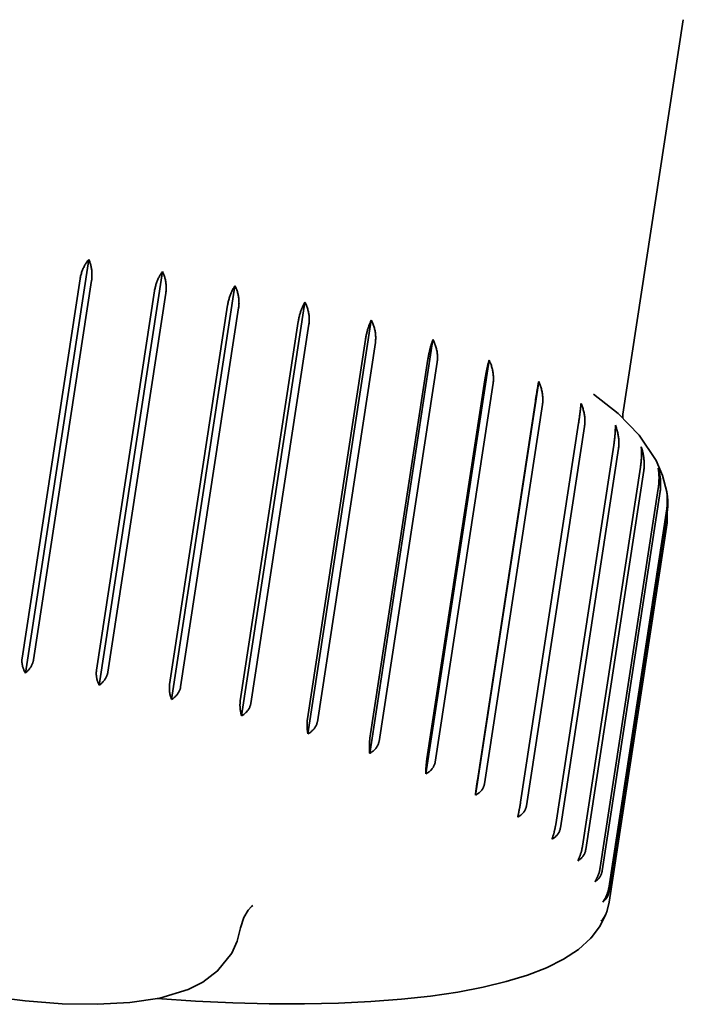
# Model space of a CAD drawing. Units: millimetres. Extents: x 529 to 3573, y 866 to 5478.
# Drawn here: x 2726 to 2732, y 2899 to 2908 of the extents above; entities that cross this region are included whole.
import ezdxf

# ---------------------------------------------------------------- set-up
doc = ezdxf.new("R2010")
doc.units = ezdxf.units.MM
doc.header["$LTSCALE"] = 20
doc.layers.add('Sichtbar (ISO)', color=7, linetype='Continuous', lineweight=35)

msp = doc.modelspace()

# ---------------------------------------------------------------- linework, layer by layer
at = {"layer": 'Sichtbar (ISO)'}
for p, q in [((2732.0105, 2907.5697), (2731.5079, 2904.2862)), ((2726.5324, 2902.1317), (2727.0594, 2905.5749)), ((2727.1469, 2902.0306), (2727.6739, 2905.4737)), ((2726.5049, 2902.2569), (2726.9879, 2905.4124)), ((2727.0833, 2905.3982), (2726.6003, 2902.2428)), ((2727.1243, 2902.1565), (2727.6073, 2905.3119)), ((2727.7502, 2901.9112), (2728.2772, 2905.3543)), ((2727.7018, 2905.2948), (2727.2188, 2902.1393)), ((2728.3327, 2901.7754), (2728.8597, 2905.2186)), ((2727.7331, 2902.0375), (2728.2161, 2905.1929)), ((2728.3081, 2905.1731), (2727.8251, 2902.0177)), ((2728.3217, 2901.9019), (2728.8047, 2905.0573)), ((2728.8853, 2901.6255), (2729.4123, 2905.0687)), ((2728.8927, 2905.0352), (2728.4097, 2901.8797)), ((2728.8808, 2901.7518), (2729.3638, 2904.9073)), ((2729.3992, 2901.4637), (2729.9262, 2904.9069)), ((2729.4465, 2904.8831), (2728.9635, 2901.7276)), ((2729.4015, 2901.5896), (2729.8845, 2904.7451)), ((2729.8663, 2901.2926), (2730.3933, 2904.7357)), ((2729.9606, 2904.7192), (2729.4775, 2901.5638)), ((2729.8757, 2901.4179), (2730.3587, 2904.5733)), ((2730.4269, 2904.5462), (2729.9439, 2901.3908)), ((2730.2792, 2901.1149), (2730.8063, 2904.558)), ((2730.2958, 2901.2393), (2730.7788, 2904.3947)), ((2730.8381, 2904.3668), (2730.3551, 2901.2114)), ((2731.5079, 2904.2862), (2731.5059, 2904.2571)), ((2730.6553, 2901.0566), (2731.1383, 2904.2121)), ((2731.1878, 2904.1838), (2730.7048, 2901.0284)), ((2730.9485, 2900.8728), (2731.4315, 2904.0283)), ((2731.4703, 2904.0001), (2730.9873, 2900.8447)), ((2731.1707, 2900.6908), (2731.6537, 2903.8462)), ((2731.6813, 2903.8186), (2731.1983, 2900.6631)), ((2731.3185, 2900.5133), (2731.8015, 2903.6688)), ((2731.8174, 2903.6421), (2731.3344, 2900.4867)), ((2731.8754, 2903.3824), (2731.8762, 2903.618)), ((2731.3895, 2900.3433), (2731.8725, 2903.4988)), ((2731.8765, 2903.4735), (2731.3935, 2900.318)), ((2731.8754, 2903.3824), (2731.3924, 2900.227)), ((2731.3767, 2900.1574), (2731.3924, 2900.227)), ((2731.2372, 2899.9234), (2731.2435, 2899.9301)), ((2731.2416, 2899.928), (2731.2372, 2899.9234))]:
    msp.add_line(p, q, dxfattribs=at)
at = {"layer": 'Sichtbar (ISO)', "flags": 128}
for points in [[(2726.9879, 2905.4124), (2726.9891, 2905.4199), (2726.9906, 2905.4275), (2726.9922, 2905.4351), (2726.9941, 2905.4426), (2726.9961, 2905.4502), (2726.9983, 2905.4578), (2727.0006, 2905.4653), (2727.0031, 2905.4728), (2727.0058, 2905.4802), (2727.0086, 2905.4875), (2727.0115, 2905.4947), (2727.0146, 2905.5018), (2727.0178, 2905.5088), (2727.0211, 2905.5156), (2727.0245, 2905.5223), (2727.028, 2905.5288), (2727.0316, 2905.5352), (2727.0352, 2905.5413), (2727.039, 2905.5472), (2727.0428, 2905.5529), (2727.0467, 2905.5584), (2727.0508, 2905.564), (2727.055, 2905.5695), (2727.0594, 2905.5749)], [(2727.0594, 2905.5749), (2727.0623, 2905.5684), (2727.0649, 2905.562), (2727.0675, 2905.5555), (2727.0699, 2905.5489), (2727.0721, 2905.5424), (2727.0741, 2905.5358), (2727.0761, 2905.5289), (2727.0778, 2905.5219), (2727.0795, 2905.5147), (2727.0809, 2905.5073), (2727.0822, 2905.4999), (2727.0834, 2905.4922), (2727.0844, 2905.4845), (2727.0852, 2905.4767), (2727.0858, 2905.4689), (2727.0863, 2905.461), (2727.0866, 2905.453), (2727.0867, 2905.4451), (2727.0866, 2905.4372), (2727.0864, 2905.4292), (2727.0859, 2905.4214), (2727.0852, 2905.4136), (2727.0844, 2905.4058), (2727.0833, 2905.3982)], [(2727.6073, 2905.3119), (2727.6086, 2905.3194), (2727.61, 2905.327), (2727.6116, 2905.3346), (2727.6133, 2905.3421), (2727.6153, 2905.3497), (2727.6173, 2905.3573), (2727.6196, 2905.3648), (2727.6219, 2905.3722), (2727.6244, 2905.3796), (2727.6271, 2905.3869), (2727.6298, 2905.3941), (2727.6327, 2905.4012), (2727.6356, 2905.4081), (2727.6387, 2905.4149), (2727.6418, 2905.4216), (2727.6451, 2905.428), (2727.6484, 2905.4343), (2727.6518, 2905.4404), (2727.6552, 2905.4463), (2727.6587, 2905.4519), (2727.6623, 2905.4575), (2727.6661, 2905.4629), (2727.67, 2905.4684), (2727.6739, 2905.4737)], [(2727.6739, 2905.4737), (2727.6771, 2905.4671), (2727.6801, 2905.4605), (2727.6829, 2905.4538), (2727.6855, 2905.4471), (2727.688, 2905.4405), (2727.6903, 2905.4337), (2727.6924, 2905.4267), (2727.6944, 2905.4196), (2727.6962, 2905.4123), (2727.6979, 2905.4048), (2727.6994, 2905.3972), (2727.7007, 2905.3895), (2727.7019, 2905.3816), (2727.7028, 2905.3738), (2727.7036, 2905.3658), (2727.7042, 2905.3578), (2727.7046, 2905.3498), (2727.7048, 2905.3418), (2727.7049, 2905.3338), (2727.7047, 2905.3259), (2727.7043, 2905.318), (2727.7037, 2905.3102), (2727.7028, 2905.3024), (2727.7018, 2905.2948)], [(2728.2161, 2905.1929), (2728.2174, 2905.2005), (2728.2187, 2905.208), (2728.2203, 2905.2156), (2728.222, 2905.2231), (2728.2238, 2905.2307), (2728.2258, 2905.2382), (2728.2278, 2905.2457), (2728.23, 2905.2532), (2728.2324, 2905.2605), (2728.2348, 2905.2678), (2728.2373, 2905.275), (2728.2399, 2905.2821), (2728.2426, 2905.289), (2728.2454, 2905.2958), (2728.2483, 2905.3024), (2728.2513, 2905.3089), (2728.2543, 2905.3151), (2728.2573, 2905.3212), (2728.2604, 2905.327), (2728.2636, 2905.3326), (2728.2668, 2905.3382), (2728.2702, 2905.3436), (2728.2737, 2905.349), (2728.2772, 2905.3543)], [(2728.2772, 2905.3543), (2728.2806, 2905.3476), (2728.2838, 2905.3408), (2728.2868, 2905.3339), (2728.2897, 2905.3271), (2728.2923, 2905.3203), (2728.2948, 2905.3134), (2728.2971, 2905.3063), (2728.2993, 2905.299), (2728.3013, 2905.2916), (2728.3031, 2905.284), (2728.3047, 2905.2763), (2728.3062, 2905.2684), (2728.3075, 2905.2605), (2728.3086, 2905.2526), (2728.3095, 2905.2445), (2728.3102, 2905.2365), (2728.3107, 2905.2284), (2728.3109, 2905.2203), (2728.311, 2905.2123), (2728.3109, 2905.2043), (2728.3105, 2905.1964), (2728.3099, 2905.1885), (2728.3091, 2905.1808), (2728.3081, 2905.1731)], [(2728.8047, 2905.0573), (2728.8059, 2905.0649), (2728.8073, 2905.0725), (2728.8088, 2905.0802), (2728.8104, 2905.088), (2728.8121, 2905.0958), (2728.8139, 2905.1035), (2728.8158, 2905.111), (2728.8178, 2905.1185), (2728.8198, 2905.1257), (2728.8219, 2905.1326), (2728.824, 2905.1393), (2728.8263, 2905.1458), (2728.8286, 2905.1524), (2728.8311, 2905.159), (2728.8337, 2905.1656), (2728.8365, 2905.1721), (2728.8392, 2905.1786), (2728.8421, 2905.1849), (2728.845, 2905.191), (2728.8479, 2905.197), (2728.8509, 2905.2028), (2728.8538, 2905.2083), (2728.8568, 2905.2135), (2728.8597, 2905.2186)], [(2728.8597, 2905.2186), (2728.8631, 2905.212), (2728.8663, 2905.2053), (2728.8695, 2905.1984), (2728.8725, 2905.1913), (2728.8754, 2905.1839), (2728.8781, 2905.1764), (2728.8807, 2905.1687), (2728.8832, 2905.161), (2728.8854, 2905.1532), (2728.8875, 2905.1455), (2728.8893, 2905.1377), (2728.8909, 2905.1301), (2728.8923, 2905.1226), (2728.8934, 2905.1151), (2728.8943, 2905.1075), (2728.895, 2905.0996), (2728.8954, 2905.0915), (2728.8957, 2905.0833), (2728.8957, 2905.0751), (2728.8956, 2905.0669), (2728.8952, 2905.0587), (2728.8946, 2905.0507), (2728.8938, 2905.0428), (2728.8927, 2905.0352)], [(2729.3638, 2904.9073), (2729.365, 2904.9148), (2729.3663, 2904.9223), (2729.3677, 2904.9299), (2729.3692, 2904.9375), (2729.3708, 2904.945), (2729.3725, 2904.9526), (2729.3742, 2904.9601), (2729.3761, 2904.9675), (2729.378, 2904.9749), (2729.3799, 2904.9821), (2729.382, 2904.9893), (2729.3841, 2904.9964), (2729.3862, 2905.0033), (2729.3884, 2905.0101), (2729.3906, 2905.0167), (2729.3929, 2905.0232), (2729.3952, 2905.0294), (2729.3975, 2905.0355), (2729.3999, 2905.0413), (2729.4022, 2905.047), (2729.4046, 2905.0525), (2729.4071, 2905.0579), (2729.4097, 2905.0633), (2729.4123, 2905.0687)], [(2729.4123, 2905.0687), (2729.4159, 2905.0615), (2729.4194, 2905.0544), (2729.4226, 2905.0473), (2729.4257, 2905.0402), (2729.4285, 2905.0331), (2729.4312, 2905.0259), (2729.4337, 2905.0186), (2729.4361, 2905.011), (2729.4382, 2905.0034), (2729.4402, 2904.9955), (2729.442, 2904.9876), (2729.4436, 2904.9796), (2729.445, 2904.9715), (2729.4463, 2904.9634), (2729.4473, 2904.9552), (2729.4481, 2904.947), (2729.4487, 2904.9388), (2729.4491, 2904.9306), (2729.4492, 2904.9225), (2729.4491, 2904.9144), (2729.4488, 2904.9064), (2729.4483, 2904.8985), (2729.4475, 2904.8907), (2729.4465, 2904.8831)], [(2729.8845, 2904.7451), (2729.8857, 2904.7526), (2729.8869, 2904.7601), (2729.8883, 2904.7677), (2729.8897, 2904.7753), (2729.8911, 2904.7829), (2729.8927, 2904.7904), (2729.8943, 2904.7979), (2729.8959, 2904.8053), (2729.8976, 2904.8127), (2729.8993, 2904.82), (2729.9011, 2904.8272), (2729.9029, 2904.8343), (2729.9047, 2904.8412), (2729.9066, 2904.8481), (2729.9084, 2904.8547), (2729.9104, 2904.8612), (2729.9123, 2904.8675), (2729.9142, 2904.8735), (2729.9161, 2904.8794), (2729.9181, 2904.885), (2729.92, 2904.8906), (2729.922, 2904.8961), (2729.9241, 2904.9015), (2729.9262, 2904.9069)], [(2729.9262, 2904.9069), (2729.9297, 2904.8999), (2729.933, 2904.893), (2729.9362, 2904.8858), (2729.9393, 2904.8783), (2729.9423, 2904.8707), (2729.9451, 2904.8629), (2729.9478, 2904.855), (2729.9504, 2904.847), (2729.9527, 2904.839), (2729.9548, 2904.831), (2729.9567, 2904.8231), (2729.9584, 2904.8153), (2729.9598, 2904.8076), (2729.9609, 2904.8), (2729.9619, 2904.7922), (2729.9626, 2904.7841), (2729.9631, 2904.776), (2729.9634, 2904.7677), (2729.9635, 2904.7594), (2729.9633, 2904.7511), (2729.963, 2904.7429), (2729.9624, 2904.7348), (2729.9616, 2904.7269), (2729.9606, 2904.7192)], [(2730.3587, 2904.5733), (2730.3598, 2904.5808), (2730.3611, 2904.5885), (2730.3623, 2904.5962), (2730.3637, 2904.604), (2730.365, 2904.6118), (2730.3664, 2904.6195), (2730.3678, 2904.6271), (2730.3692, 2904.6346), (2730.3707, 2904.6418), (2730.3721, 2904.6488), (2730.3734, 2904.6555), (2730.3748, 2904.6621), (2730.3763, 2904.6687), (2730.3778, 2904.6754), (2730.3793, 2904.682), (2730.3809, 2904.6886), (2730.3825, 2904.6951), (2730.384, 2904.7015), (2730.3856, 2904.7078), (2730.3872, 2904.7138), (2730.3888, 2904.7197), (2730.3903, 2904.7253), (2730.3918, 2904.7306), (2730.3933, 2904.7357)], [(2730.3933, 2904.7357), (2730.3969, 2904.7283), (2730.4003, 2904.7209), (2730.4035, 2904.7136), (2730.4065, 2904.7062), (2730.4093, 2904.6988), (2730.412, 2904.6914), (2730.4145, 2904.6838), (2730.4168, 2904.6761), (2730.4189, 2904.6682), (2730.4209, 2904.6602), (2730.4226, 2904.6521), (2730.4242, 2904.6439), (2730.4256, 2904.6356), (2730.4268, 2904.6273), (2730.4278, 2904.619), (2730.4286, 2904.6107), (2730.4292, 2904.6023), (2730.4295, 2904.5941), (2730.4297, 2904.5858), (2730.4296, 2904.5777), (2730.4293, 2904.5696), (2730.4287, 2904.5617), (2730.4279, 2904.5539), (2730.4269, 2904.5462)], [(2730.7788, 2904.3947), (2730.78, 2904.4022), (2730.7811, 2904.4098), (2730.7823, 2904.4174), (2730.7835, 2904.425), (2730.7847, 2904.4326), (2730.7859, 2904.4401), (2730.7872, 2904.4477), (2730.7884, 2904.4552), (2730.7896, 2904.4626), (2730.7908, 2904.47), (2730.792, 2904.4772), (2730.7932, 2904.4844), (2730.7944, 2904.4914), (2730.7956, 2904.4983), (2730.7967, 2904.505), (2730.7979, 2904.5116), (2730.799, 2904.5179), (2730.8001, 2904.5241), (2730.8011, 2904.5301), (2730.8022, 2904.5358), (2730.8032, 2904.5414), (2730.8042, 2904.547), (2730.8053, 2904.5526), (2730.8063, 2904.558)], [(2730.8063, 2904.558), (2730.8097, 2904.5505), (2730.813, 2904.543), (2730.8161, 2904.5355), (2730.819, 2904.528), (2730.8217, 2904.5205), (2730.8242, 2904.513), (2730.8266, 2904.5053), (2730.8288, 2904.4975), (2730.8309, 2904.4895), (2730.8327, 2904.4814), (2730.8344, 2904.4732), (2730.8359, 2904.465), (2730.8373, 2904.4566), (2730.8384, 2904.4483), (2730.8393, 2904.4399), (2730.8401, 2904.4315), (2730.8406, 2904.4231), (2730.8409, 2904.4148), (2730.841, 2904.4065), (2730.8409, 2904.3983), (2730.8405, 2904.3903), (2730.84, 2904.3823), (2730.8392, 2904.3745), (2730.8381, 2904.3668)], [(2731.8726, 2903.6405), (2731.8374, 2903.7768), (2731.7844, 2903.9005), (2731.6429, 2904.1126), (2731.4675, 2904.2921), (2731.2628, 2904.4529)], [(2731.1383, 2904.2121), (2731.1394, 2904.2196), (2731.1406, 2904.2272), (2731.1417, 2904.2348), (2731.1428, 2904.2424), (2731.1439, 2904.25), (2731.1449, 2904.2576), (2731.146, 2904.2652), (2731.147, 2904.2727), (2731.1479, 2904.2802), (2731.1489, 2904.2876), (2731.1498, 2904.2949), (2731.1507, 2904.302), (2731.1516, 2904.3091), (2731.1524, 2904.3161), (2731.1532, 2904.3228), (2731.1539, 2904.3295), (2731.1547, 2904.3359), (2731.1553, 2904.3421), (2731.156, 2904.3482), (2731.1565, 2904.354), (2731.1571, 2904.3597), (2731.1576, 2904.3654), (2731.1581, 2904.371), (2731.1586, 2904.3765)], [(2731.1586, 2904.3765), (2731.1617, 2904.3693), (2731.1647, 2904.3619), (2731.1675, 2904.3544), (2731.1703, 2904.3466), (2731.1729, 2904.3386), (2731.1754, 2904.3305), (2731.1778, 2904.3223), (2731.18, 2904.314), (2731.1821, 2904.3057), (2731.1839, 2904.2975), (2731.1856, 2904.2893), (2731.187, 2904.2812), (2731.1882, 2904.2733), (2731.1892, 2904.2656), (2731.1899, 2904.2576), (2731.1905, 2904.2494), (2731.1909, 2904.2411), (2731.191, 2904.2327), (2731.191, 2904.2242), (2731.1907, 2904.2158), (2731.1903, 2904.2075), (2731.1897, 2904.1994), (2731.1888, 2904.1915), (2731.1878, 2904.1838)], [(2731.4315, 2904.0283), (2731.4326, 2904.0358), (2731.4337, 2904.0434), (2731.4347, 2904.051), (2731.4357, 2904.0586), (2731.4367, 2904.0663), (2731.4376, 2904.0739), (2731.4384, 2904.0815), (2731.4392, 2904.0891), (2731.44, 2904.0966), (2731.4407, 2904.104), (2731.4413, 2904.1114), (2731.4419, 2904.1186), (2731.4425, 2904.1258), (2731.443, 2904.1328), (2731.4434, 2904.1396), (2731.4438, 2904.1463), (2731.4441, 2904.1528), (2731.4443, 2904.1591), (2731.4445, 2904.1653), (2731.4447, 2904.1712), (2731.4447, 2904.177), (2731.4448, 2904.1827), (2731.4448, 2904.1884), (2731.4447, 2904.1941)], [(2731.4447, 2904.1941), (2731.4476, 2904.1867), (2731.4503, 2904.1793), (2731.4529, 2904.1717), (2731.4554, 2904.1638), (2731.4578, 2904.1558), (2731.4601, 2904.1476), (2731.4623, 2904.1393), (2731.4643, 2904.1309), (2731.4661, 2904.1226), (2731.4678, 2904.1142), (2731.4692, 2904.106), (2731.4705, 2904.0979), (2731.4716, 2904.0899), (2731.4724, 2904.0821), (2731.473, 2904.0741), (2731.4735, 2904.0658), (2731.4737, 2904.0575), (2731.4738, 2904.049), (2731.4737, 2904.0406), (2731.4734, 2904.0322), (2731.4729, 2904.0239), (2731.4723, 2904.0157), (2731.4714, 2904.0078), (2731.4703, 2904.0001)], [(2731.6537, 2903.8462), (2731.6548, 2903.8537), (2731.6559, 2903.8613), (2731.6568, 2903.869), (2731.6577, 2903.8766), (2731.6586, 2903.8843), (2731.6593, 2903.892), (2731.66, 2903.8996), (2731.6606, 2903.9072), (2731.6611, 2903.9148), (2731.6616, 2903.9223), (2731.6619, 2903.9297), (2731.6622, 2903.937), (2731.6625, 2903.9442), (2731.6626, 2903.9513), (2731.6627, 2903.9582), (2731.6627, 2903.965), (2731.6626, 2903.9716), (2731.6625, 2903.978), (2731.6623, 2903.9842), (2731.662, 2903.9902), (2731.6616, 2903.9961), (2731.6612, 2904.002), (2731.6607, 2904.0078), (2731.6601, 2904.0136)], [(2731.6601, 2904.0136), (2731.6628, 2904.0058), (2731.6653, 2903.998), (2731.6676, 2903.9902), (2731.6698, 2903.9825), (2731.6718, 2903.9748), (2731.6737, 2903.967), (2731.6755, 2903.9591), (2731.6771, 2903.9511), (2731.6786, 2903.9429), (2731.6799, 2903.9346), (2731.6811, 2903.9262), (2731.6821, 2903.9178), (2731.683, 2903.9093), (2731.6837, 2903.9008), (2731.6843, 2903.8922), (2731.6846, 2903.8837), (2731.6849, 2903.8753), (2731.6849, 2903.8668), (2731.6848, 2903.8585), (2731.6844, 2903.8502), (2731.6839, 2903.8421), (2731.6833, 2903.8341), (2731.6824, 2903.8263), (2731.6813, 2903.8186)], [(2731.8014, 2903.8379), (2731.8035, 2903.8304), (2731.8056, 2903.8229), (2731.8075, 2903.8151), (2731.8094, 2903.8071), (2731.8112, 2903.799), (2731.8129, 2903.7906), (2731.8144, 2903.7822), (2731.8159, 2903.7738), (2731.8172, 2903.7653), (2731.8183, 2903.7569), (2731.8193, 2903.7486), (2731.8202, 2903.7404), (2731.8208, 2903.7323), (2731.8213, 2903.7244), (2731.8216, 2903.7163), (2731.8218, 2903.7081), (2731.8218, 2903.6996), (2731.8216, 2903.6912), (2731.8213, 2903.6827), (2731.8208, 2903.6742), (2731.8202, 2903.6659), (2731.8194, 2903.6577), (2731.8185, 2903.6498), (2731.8174, 2903.6421)], [(2731.8015, 2903.6688), (2731.8026, 2903.6763), (2731.8036, 2903.6839), (2731.8045, 2903.6916), (2731.8053, 2903.6993), (2731.806, 2903.707), (2731.8066, 2903.7147), (2731.8071, 2903.7224), (2731.8075, 2903.73), (2731.8078, 2903.7376), (2731.8081, 2903.7452), (2731.8082, 2903.7527), (2731.8082, 2903.7601), (2731.8081, 2903.7674), (2731.808, 2903.7745), (2731.8077, 2903.7815), (2731.8074, 2903.7884), (2731.807, 2903.7951), (2731.8064, 2903.8016), (2731.8058, 2903.8079), (2731.8051, 2903.814), (2731.8043, 2903.82), (2731.8034, 2903.826), (2731.8024, 2903.832), (2731.8014, 2903.8379)], [(2731.8725, 2903.4988), (2731.8734, 2903.5048), (2731.8742, 2903.5109), (2731.8749, 2903.517), (2731.8755, 2903.5232), (2731.8761, 2903.5293), (2731.8766, 2903.5355), (2731.877, 2903.5417), (2731.8773, 2903.5479), (2731.8776, 2903.5541), (2731.8777, 2903.5603), (2731.8778, 2903.5664), (2731.8779, 2903.5726), (2731.8778, 2903.5786), (2731.8777, 2903.5847), (2731.8775, 2903.5906), (2731.8772, 2903.5965), (2731.8769, 2903.6024), (2731.8765, 2903.6081), (2731.876, 2903.6138), (2731.8755, 2903.6193), (2731.8749, 2903.6248), (2731.8742, 2903.6301), (2731.8734, 2903.6354), (2731.8726, 2903.6405)], [(2731.8739, 2903.632), (2731.875, 2903.6253), (2731.8759, 2903.6186), (2731.8769, 2903.6119), (2731.8777, 2903.6051), (2731.8785, 2903.5983), (2731.8792, 2903.5916), (2731.8799, 2903.5849), (2731.8804, 2903.5782), (2731.8808, 2903.5717), (2731.8812, 2903.5652), (2731.8814, 2903.5589), (2731.8816, 2903.5525), (2731.8816, 2903.546), (2731.8816, 2903.5394), (2731.8815, 2903.5326), (2731.8813, 2903.5259), (2731.881, 2903.5191), (2731.8806, 2903.5123), (2731.8801, 2903.5056), (2731.8796, 2903.4989), (2731.8789, 2903.4923), (2731.8782, 2903.4859), (2731.8774, 2903.4796), (2731.8765, 2903.4735)], [(2726.5324, 2902.1317), (2726.5298, 2902.1364), (2726.5272, 2902.1412), (2726.5248, 2902.1461), (2726.5225, 2902.1511), (2726.5202, 2902.1562), (2726.5181, 2902.1613), (2726.5161, 2902.1664), (2726.5142, 2902.1716), (2726.5125, 2902.1768), (2726.5109, 2902.1819), (2726.5094, 2902.187), (2726.5081, 2902.1921), (2726.507, 2902.1972), (2726.506, 2902.2026), (2726.5052, 2902.208), (2726.5045, 2902.2135), (2726.5039, 2902.2191), (2726.5036, 2902.2247), (2726.5033, 2902.2303), (2726.5033, 2902.2358), (2726.5034, 2902.2413), (2726.5037, 2902.2467), (2726.5042, 2902.2519), (2726.5049, 2902.2569)], [(2726.6003, 2902.2428), (2726.5994, 2902.2376), (2726.5983, 2902.2324), (2726.5969, 2902.2271), (2726.5952, 2902.2218), (2726.5934, 2902.2164), (2726.5914, 2902.2111), (2726.5892, 2902.2058), (2726.5868, 2902.2006), (2726.5844, 2902.1955), (2726.5818, 2902.1906), (2726.5791, 2902.1859), (2726.5763, 2902.1814), (2726.5733, 2902.1769), (2726.5701, 2902.1725), (2726.5668, 2902.168), (2726.5634, 2902.1636), (2726.5598, 2902.1593), (2726.5561, 2902.1551), (2726.5523, 2902.1509), (2726.5484, 2902.1468), (2726.5445, 2902.1429), (2726.5405, 2902.139), (2726.5364, 2902.1353), (2726.5324, 2902.1317)], [(2727.1469, 2902.0306), (2727.1446, 2902.0353), (2727.1425, 2902.0402), (2727.1404, 2902.0451), (2727.1384, 2902.0502), (2727.1364, 2902.0553), (2727.1346, 2902.0604), (2727.1329, 2902.0656), (2727.1313, 2902.0708), (2727.1298, 2902.076), (2727.1285, 2902.0812), (2727.1273, 2902.0863), (2727.1262, 2902.0914), (2727.1253, 2902.0966), (2727.1245, 2902.1019), (2727.1238, 2902.1074), (2727.1233, 2902.1129), (2727.1229, 2902.1185), (2727.1226, 2902.1241), (2727.1225, 2902.1297), (2727.1226, 2902.1353), (2727.1228, 2902.1408), (2727.1231, 2902.1462), (2727.1236, 2902.1514), (2727.1243, 2902.1565)], [(2727.2188, 2902.1393), (2727.2179, 2902.1342), (2727.2167, 2902.129), (2727.2152, 2902.1237), (2727.2135, 2902.1184), (2727.2116, 2902.1131), (2727.2095, 2902.1078), (2727.2072, 2902.1026), (2727.2048, 2902.0975), (2727.2021, 2902.0925), (2727.1994, 2902.0877), (2727.1965, 2902.083), (2727.1936, 2902.0786), (2727.1904, 2902.0742), (2727.1871, 2902.0699), (2727.1836, 2902.0656), (2727.1799, 2902.0613), (2727.1761, 2902.0571), (2727.1722, 2902.053), (2727.1681, 2902.049), (2727.164, 2902.0451), (2727.1598, 2902.0412), (2727.1555, 2902.0375), (2727.1512, 2902.034), (2727.1469, 2902.0306)], [(2727.7502, 2901.9112), (2727.7483, 2901.9159), (2727.7465, 2901.9208), (2727.7448, 2901.9258), (2727.7432, 2901.9309), (2727.7416, 2901.936), (2727.7401, 2901.9412), (2727.7387, 2901.9464), (2727.7375, 2901.9516), (2727.7363, 2901.9569), (2727.7352, 2901.9621), (2727.7343, 2901.9672), (2727.7334, 2901.9723), (2727.7327, 2901.9775), (2727.7322, 2901.9829), (2727.7317, 2901.9883), (2727.7313, 2901.9939), (2727.7311, 2901.9995), (2727.731, 2902.0051), (2727.731, 2902.0107), (2727.7312, 2902.0163), (2727.7315, 2902.0218), (2727.7319, 2902.0272), (2727.7324, 2902.0324), (2727.7331, 2902.0375)], [(2727.8251, 2902.0177), (2727.8242, 2902.0126), (2727.823, 2902.0074), (2727.8215, 2902.0021), (2727.8197, 2901.9968), (2727.8178, 2901.9916), (2727.8156, 2901.9863), (2727.8132, 2901.9812), (2727.8107, 2901.9761), (2727.8079, 2901.9712), (2727.8051, 2901.9665), (2727.8021, 2901.9619), (2727.799, 2901.9576), (2727.7957, 2901.9533), (2727.7923, 2901.9491), (2727.7886, 2901.9449), (2727.7848, 2901.9408), (2727.7808, 2901.9367), (2727.7767, 2901.9328), (2727.7724, 2901.9289), (2727.7681, 2901.9251), (2727.7637, 2901.9214), (2727.7592, 2901.9179), (2727.7547, 2901.9144), (2727.7502, 2901.9112)], [(2728.3327, 2901.7754), (2728.3313, 2901.7802), (2728.3299, 2901.7851), (2728.3286, 2901.7901), (2728.3274, 2901.7952), (2728.3262, 2901.8003), (2728.3251, 2901.8055), (2728.3241, 2901.8107), (2728.3231, 2901.816), (2728.3223, 2901.8212), (2728.3215, 2901.8264), (2728.3209, 2901.8316), (2728.3203, 2901.8367), (2728.3199, 2901.8419), (2728.3195, 2901.8473), (2728.3193, 2901.8527), (2728.3191, 2901.8583), (2728.3191, 2901.8639), (2728.3191, 2901.8695), (2728.3193, 2901.8751), (2728.3195, 2901.8807), (2728.3199, 2901.8862), (2728.3204, 2901.8916), (2728.321, 2901.8968), (2728.3217, 2901.9019)], [(2728.4097, 2901.8797), (2728.4088, 2901.8746), (2728.4076, 2901.8694), (2728.4061, 2901.8642), (2728.4043, 2901.859), (2728.4023, 2901.8537), (2728.4001, 2901.8485), (2728.3976, 2901.8435), (2728.395, 2901.8385), (2728.3922, 2901.8336), (2728.3893, 2901.829), (2728.3862, 2901.8245), (2728.383, 2901.8203), (2728.3797, 2901.8161), (2728.3761, 2901.812), (2728.3723, 2901.8079), (2728.3684, 2901.8039), (2728.3643, 2901.8), (2728.36, 2901.7961), (2728.3557, 2901.7924), (2728.3512, 2901.7887), (2728.3467, 2901.7852), (2728.3421, 2901.7818), (2728.3374, 2901.7786), (2728.3327, 2901.7754)], [(2728.8853, 2901.6255), (2728.8843, 2901.6303), (2728.8834, 2901.6352), (2728.8825, 2901.6401), (2728.8817, 2901.6452), (2728.8809, 2901.6503), (2728.8803, 2901.6555), (2728.8796, 2901.6607), (2728.8791, 2901.666), (2728.8786, 2901.6712), (2728.8781, 2901.6764), (2728.8778, 2901.6815), (2728.8775, 2901.6867), (2728.8773, 2901.6919), (2728.8772, 2901.6972), (2728.8772, 2901.7027), (2728.8773, 2901.7082), (2728.8774, 2901.7138), (2728.8777, 2901.7195), (2728.878, 2901.7251), (2728.8784, 2901.7306), (2728.8788, 2901.7361), (2728.8794, 2901.7415), (2728.88, 2901.7467), (2728.8808, 2901.7518)], [(2728.9635, 2901.7276), (2728.9625, 2901.7225), (2728.9613, 2901.7173), (2728.9598, 2901.7121), (2728.958, 2901.7069), (2728.9559, 2901.7017), (2728.9537, 2901.6966), (2728.9512, 2901.6916), (2728.9486, 2901.6867), (2728.9457, 2901.6819), (2728.9428, 2901.6773), (2728.9397, 2901.6729), (2728.9364, 2901.6688), (2728.933, 2901.6647), (2728.9294, 2901.6607), (2728.9255, 2901.6567), (2728.9215, 2901.6529), (2728.9173, 2901.6491), (2728.913, 2901.6453), (2728.9086, 2901.6417), (2728.9041, 2901.6382), (2728.8995, 2901.6348), (2728.8948, 2901.6316), (2728.89, 2901.6285), (2728.8853, 2901.6255)], [(2729.3992, 2901.4637), (2729.3987, 2901.4684), (2729.3982, 2901.4733), (2729.3978, 2901.4783), (2729.3975, 2901.4833), (2729.3972, 2901.4884), (2729.3969, 2901.4936), (2729.3967, 2901.4987), (2729.3965, 2901.504), (2729.3964, 2901.5091), (2729.3963, 2901.5143), (2729.3963, 2901.5195), (2729.3963, 2901.5246), (2729.3964, 2901.5298), (2729.3966, 2901.5351), (2729.3968, 2901.5405), (2729.3971, 2901.5461), (2729.3974, 2901.5517), (2729.3978, 2901.5573), (2729.3983, 2901.5629), (2729.3988, 2901.5684), (2729.3994, 2901.5739), (2729.4001, 2901.5793), (2729.4007, 2901.5845), (2729.4015, 2901.5896)], [(2729.4775, 2901.5638), (2729.4766, 2901.5587), (2729.4754, 2901.5535), (2729.4738, 2901.5483), (2729.4721, 2901.5432), (2729.47, 2901.538), (2729.4678, 2901.5329), (2729.4653, 2901.528), (2729.4626, 2901.5231), (2729.4598, 2901.5184), (2729.4568, 2901.5139), (2729.4537, 2901.5096), (2729.4505, 2901.5055), (2729.447, 2901.5016), (2729.4434, 2901.4976), (2729.4395, 2901.4938), (2729.4355, 2901.49), (2729.4313, 2901.4863), (2729.427, 2901.4827), (2729.4226, 2901.4792), (2729.418, 2901.4759), (2729.4134, 2901.4726), (2729.4087, 2901.4695), (2729.4039, 2901.4665), (2729.3992, 2901.4637)], [(2729.8663, 2901.2926), (2729.8663, 2901.2973), (2729.8663, 2901.3021), (2729.8664, 2901.307), (2729.8665, 2901.312), (2729.8667, 2901.3171), (2729.8669, 2901.3222), (2729.8671, 2901.3273), (2729.8673, 2901.3325), (2729.8675, 2901.3377), (2729.8678, 2901.3428), (2729.8681, 2901.3479), (2729.8685, 2901.353), (2729.8689, 2901.3582), (2729.8693, 2901.3635), (2729.8698, 2901.3689), (2729.8703, 2901.3744), (2729.8709, 2901.38), (2729.8715, 2901.3856), (2729.8721, 2901.3912), (2729.8728, 2901.3967), (2729.8735, 2901.4022), (2729.8742, 2901.4076), (2729.8749, 2901.4128), (2729.8757, 2901.4179)], [(2729.9439, 2901.3908), (2729.943, 2901.3857), (2729.9417, 2901.3806), (2729.9402, 2901.3754), (2729.9384, 2901.3702), (2729.9364, 2901.3651), (2729.9342, 2901.3601), (2729.9317, 2901.3552), (2729.9291, 2901.3504), (2729.9263, 2901.3457), (2729.9233, 2901.3413), (2729.9202, 2901.3371), (2729.917, 2901.3331), (2729.9136, 2901.3292), (2729.91, 2901.3254), (2729.9062, 2901.3216), (2729.9022, 2901.3179), (2729.8981, 2901.3144), (2729.8938, 2901.3109), (2729.8894, 2901.3075), (2729.8849, 2901.3042), (2729.8803, 2901.3011), (2729.8757, 2901.2981), (2729.871, 2901.2953), (2729.8663, 2901.2926)], [(2730.2792, 2901.1149), (2730.2798, 2901.1195), (2730.2803, 2901.1243), (2730.2809, 2901.1291), (2730.2815, 2901.1341), (2730.2821, 2901.1391), (2730.2827, 2901.1441), (2730.2834, 2901.1492), (2730.284, 2901.1543), (2730.2846, 2901.1594), (2730.2853, 2901.1646), (2730.286, 2901.1696), (2730.2866, 2901.1747), (2730.2873, 2901.1798), (2730.288, 2901.185), (2730.2887, 2901.1904), (2730.2895, 2901.1959), (2730.2903, 2901.2015), (2730.2911, 2901.207), (2730.2919, 2901.2126), (2730.2927, 2901.2181), (2730.2935, 2901.2236), (2730.2942, 2901.229), (2730.295, 2901.2342), (2730.2958, 2901.2393)], [(2730.3551, 2901.2114), (2730.3542, 2901.2063), (2730.353, 2901.2012), (2730.3515, 2901.196), (2730.3497, 2901.1909), (2730.3477, 2901.1858), (2730.3455, 2901.1808), (2730.3431, 2901.176), (2730.3406, 2901.1712), (2730.3378, 2901.1666), (2730.3349, 2901.1623), (2730.3319, 2901.1581), (2730.3288, 2901.1542), (2730.3254, 2901.1504), (2730.3219, 2901.1466), (2730.3182, 2901.1429), (2730.3143, 2901.1394), (2730.3103, 2901.1359), (2730.3061, 2901.1325), (2730.3018, 2901.1292), (2730.2974, 2901.1261), (2730.293, 2901.1231), (2730.2884, 2901.1202), (2730.2839, 2901.1175), (2730.2792, 2901.1149)], [(2730.6316, 2900.9334), (2730.6326, 2900.9379), (2730.6337, 2900.9426), (2730.6347, 2900.9474), (2730.6358, 2900.9522), (2730.6369, 2900.9572), (2730.6379, 2900.9622), (2730.639, 2900.9672), (2730.64, 2900.9722), (2730.6411, 2900.9773), (2730.6421, 2900.9823), (2730.6431, 2900.9874), (2730.6441, 2900.9923), (2730.6451, 2900.9974), (2730.646, 2901.0026), (2730.647, 2901.008), (2730.648, 2901.0134), (2730.649, 2901.0189), (2730.65, 2901.0245), (2730.651, 2901.03), (2730.6519, 2901.0355), (2730.6528, 2901.041), (2730.6537, 2901.0463), (2730.6545, 2901.0516), (2730.6553, 2901.0566)], [(2730.7048, 2901.0284), (2730.7039, 2901.0233), (2730.7027, 2901.0182), (2730.7012, 2901.013), (2730.6995, 2901.008), (2730.6976, 2901.0029), (2730.6954, 2900.998), (2730.6931, 2900.9931), (2730.6906, 2900.9884), (2730.6879, 2900.9839), (2730.6851, 2900.9796), (2730.6822, 2900.9755), (2730.6792, 2900.9716), (2730.676, 2900.9679), (2730.6726, 2900.9642), (2730.669, 2900.9606), (2730.6653, 2900.9571), (2730.6614, 2900.9537), (2730.6574, 2900.9504), (2730.6533, 2900.9472), (2730.649, 2900.9442), (2730.6447, 2900.9413), (2730.6404, 2900.9385), (2730.636, 2900.9359), (2730.6316, 2900.9334)], [(2730.9177, 2900.7509), (2730.9192, 2900.7554), (2730.9208, 2900.76), (2730.9223, 2900.7647), (2730.9239, 2900.7694), (2730.9254, 2900.7743), (2730.9269, 2900.7792), (2730.9284, 2900.7841), (2730.9298, 2900.7891), (2730.9313, 2900.7941), (2730.9326, 2900.7991), (2730.934, 2900.804), (2730.9353, 2900.8089), (2730.9365, 2900.8139), (2730.9378, 2900.8191), (2730.939, 2900.8244), (2730.9403, 2900.8298), (2730.9415, 2900.8353), (2730.9426, 2900.8408), (2730.9438, 2900.8463), (2730.9448, 2900.8518), (2730.9458, 2900.8572), (2730.9468, 2900.8626), (2730.9477, 2900.8678), (2730.9485, 2900.8728)], [(2730.9873, 2900.8447), (2730.9864, 2900.8396), (2730.9852, 2900.8345), (2730.9838, 2900.8294), (2730.9822, 2900.8243), (2730.9803, 2900.8193), (2730.9783, 2900.8143), (2730.976, 2900.8095), (2730.9736, 2900.8049), (2730.9711, 2900.8004), (2730.9684, 2900.7961), (2730.9656, 2900.7921), (2730.9628, 2900.7883), (2730.9597, 2900.7846), (2730.9565, 2900.781), (2730.9531, 2900.7774), (2730.9496, 2900.774), (2730.9459, 2900.7707), (2730.9421, 2900.7675), (2730.9382, 2900.7644), (2730.9342, 2900.7614), (2730.9301, 2900.7586), (2730.926, 2900.7559), (2730.9219, 2900.7533), (2730.9177, 2900.7509)], [(2731.1331, 2900.5704), (2731.1351, 2900.5748), (2731.1371, 2900.5793), (2731.1391, 2900.5838), (2731.1411, 2900.5885), (2731.1431, 2900.5933), (2731.145, 2900.5981), (2731.1469, 2900.6029), (2731.1488, 2900.6078), (2731.1506, 2900.6127), (2731.1523, 2900.6176), (2731.154, 2900.6225), (2731.1556, 2900.6273), (2731.1571, 2900.6323), (2731.1586, 2900.6374), (2731.1601, 2900.6426), (2731.1616, 2900.648), (2731.163, 2900.6534), (2731.1643, 2900.6589), (2731.1656, 2900.6644), (2731.1668, 2900.6698), (2731.1679, 2900.6752), (2731.169, 2900.6805), (2731.1699, 2900.6857), (2731.1707, 2900.6908)], [(2731.1983, 2900.6631), (2731.1974, 2900.6581), (2731.1963, 2900.653), (2731.1949, 2900.6479), (2731.1933, 2900.6428), (2731.1916, 2900.6378), (2731.1896, 2900.6329), (2731.1875, 2900.6281), (2731.1852, 2900.6235), (2731.1828, 2900.619), (2731.1803, 2900.6148), (2731.1777, 2900.6108), (2731.175, 2900.607), (2731.1722, 2900.6034), (2731.1692, 2900.5998), (2731.166, 2900.5964), (2731.1627, 2900.593), (2731.1593, 2900.5897), (2731.1557, 2900.5866), (2731.1521, 2900.5835), (2731.1484, 2900.5806), (2731.1446, 2900.5779), (2731.1408, 2900.5752), (2731.1369, 2900.5728), (2731.1331, 2900.5704)], [(2724.3705, 2900.6168), (2724.3643, 2900.5028), (2724.3782, 2900.3947), (2724.4465, 2900.2179), (2724.5367, 2900.0915), (2724.6331, 2899.9978), (2724.8367, 2899.8585), (2725.0639, 2899.7481), (2725.319, 2899.6528), (2725.6001, 2899.5701), (2725.9014, 2899.5), (2726.2143, 2899.444), (2726.5297, 2899.4038), (2726.8381, 2899.3806), (2727.1314, 2899.3756), (2727.4031, 2899.39), (2727.653, 2899.4277), (2727.8888, 2899.4995), (2728.0088, 2899.5599), (2728.1327, 2899.6537), (2728.2511, 2899.8025), (2728.2965, 2899.9007), (2728.3245, 2900.0116)], [(2731.2743, 2900.3947), (2731.2768, 2900.399), (2731.2793, 2900.4033), (2731.2818, 2900.4078), (2731.2842, 2900.4123), (2731.2866, 2900.417), (2731.2889, 2900.4217), (2731.2912, 2900.4264), (2731.2934, 2900.4312), (2731.2956, 2900.436), (2731.2976, 2900.4408), (2731.2996, 2900.4456), (2731.3015, 2900.4504), (2731.3033, 2900.4553), (2731.3051, 2900.4603), (2731.3068, 2900.4655), (2731.3085, 2900.4708), (2731.3101, 2900.4762), (2731.3116, 2900.4816), (2731.313, 2900.487), (2731.3144, 2900.4924), (2731.3156, 2900.4978), (2731.3167, 2900.5031), (2731.3177, 2900.5083), (2731.3185, 2900.5133)], [(2731.3344, 2900.4867), (2731.3335, 2900.4816), (2731.3324, 2900.4765), (2731.3311, 2900.4714), (2731.3296, 2900.4664), (2731.328, 2900.4614), (2731.3261, 2900.4565), (2731.3241, 2900.4517), (2731.322, 2900.4471), (2731.3198, 2900.4427), (2731.3175, 2900.4385), (2731.3151, 2900.4345), (2731.3126, 2900.4308), (2731.31, 2900.4272), (2731.3072, 2900.4236), (2731.3043, 2900.4202), (2731.3013, 2900.4169), (2731.2982, 2900.4137), (2731.295, 2900.4105), (2731.2916, 2900.4076), (2731.2883, 2900.4047), (2731.2848, 2900.402), (2731.2814, 2900.3994), (2731.2779, 2900.397), (2731.2743, 2900.3947)], [(2731.3392, 2900.2266), (2731.3422, 2900.2307), (2731.3451, 2900.2349), (2731.348, 2900.2392), (2731.3508, 2900.2437), (2731.3536, 2900.2482), (2731.3563, 2900.2528), (2731.3589, 2900.2574), (2731.3615, 2900.2621), (2731.364, 2900.2668), (2731.3664, 2900.2715), (2731.3686, 2900.2762), (2731.3708, 2900.2809), (2731.3728, 2900.2857), (2731.3749, 2900.2907), (2731.3768, 2900.2958), (2731.3787, 2900.301), (2731.3805, 2900.3063), (2731.3821, 2900.3117), (2731.3837, 2900.3171), (2731.3852, 2900.3225), (2731.3865, 2900.3278), (2731.3876, 2900.3331), (2731.3887, 2900.3383), (2731.3895, 2900.3433)], [(2731.3935, 2900.318), (2731.3926, 2900.313), (2731.3916, 2900.3079), (2731.3903, 2900.3028), (2731.3889, 2900.2977), (2731.3874, 2900.2928), (2731.3857, 2900.2879), (2731.3839, 2900.2831), (2731.3819, 2900.2786), (2731.3799, 2900.2741), (2731.3778, 2900.27), (2731.3756, 2900.266), (2731.3734, 2900.2623), (2731.371, 2900.2587), (2731.3685, 2900.2552), (2731.3659, 2900.2518), (2731.3632, 2900.2485), (2731.3604, 2900.2453), (2731.3576, 2900.2422), (2731.3546, 2900.2392), (2731.3516, 2900.2364), (2731.3486, 2900.2337), (2731.3455, 2900.2312), (2731.3424, 2900.2288), (2731.3392, 2900.2266)], [(2728.4259, 2900.1983), (2728.415, 2900.19), (2728.3866, 2900.1592), (2728.3503, 2900.0976), (2728.3245, 2900.0116)], [(2731.3268, 2900.0686), (2731.3294, 2900.0718), (2731.332, 2900.075), (2731.3346, 2900.0782), (2731.3372, 2900.0816), (2731.3398, 2900.085), (2731.3423, 2900.0885), (2731.3447, 2900.092), (2731.3471, 2900.0956), (2731.3495, 2900.0991), (2731.3518, 2900.1028), (2731.354, 2900.1064), (2731.3561, 2900.1101), (2731.3582, 2900.1137), (2731.3602, 2900.1174), (2731.3621, 2900.121), (2731.3639, 2900.1247), (2731.3657, 2900.1286), (2731.3674, 2900.1325), (2731.3691, 2900.1365), (2731.3707, 2900.1406), (2731.3723, 2900.1448), (2731.3738, 2900.149), (2731.3752, 2900.1532), (2731.3765, 2900.1574)], [(2731.3702, 2900.1392), (2731.369, 2900.1351), (2731.3677, 2900.131), (2731.3664, 2900.1271), (2731.365, 2900.1232), (2731.3635, 2900.1194), (2731.362, 2900.1158), (2731.3605, 2900.1123), (2731.3589, 2900.109), (2731.3573, 2900.1058), (2731.3556, 2900.1028), (2731.3538, 2900.0999), (2731.352, 2900.097), (2731.3501, 2900.0942), (2731.3482, 2900.0914), (2731.3462, 2900.0887), (2731.3442, 2900.0861), (2731.3421, 2900.0836), (2731.34, 2900.0812), (2731.3378, 2900.0788), (2731.3356, 2900.0766), (2731.3334, 2900.0744), (2731.3312, 2900.0724), (2731.329, 2900.0705), (2731.3268, 2900.0686)], [(2731.2436, 2899.9301), (2731.3139, 2900.0211), (2731.3654, 2900.1238)], [(2727.629, 2899.4227), (2727.9477, 2899.4017), (2728.2593, 2899.3873), (2728.5625, 2899.3797), (2728.8559, 2899.3789), (2729.1382, 2899.385), (2729.4082, 2899.3978), (2729.6647, 2899.4175), (2729.9065, 2899.444), (2730.1329, 2899.4774), (2730.3433, 2899.5176), (2730.5368, 2899.5648), (2730.7131, 2899.6187), (2730.8722, 2899.6801), (2731.0134, 2899.7507), (2731.1364, 2899.8323), (2731.2405, 2899.9268)]]:
    msp.add_lwpolyline(points, dxfattribs=at)

doc.saveas('drawing.dxf')
